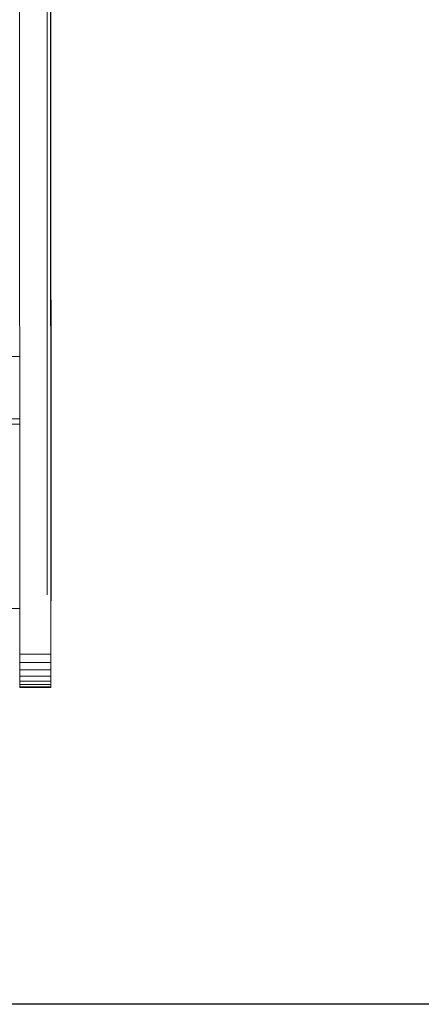
# Model space of a CAD drawing. Units: inches. Extents: x 12 to 14459, y 6 to 10222.
# Drawn here: x 7274 to 7516, y 3494 to 4088 of the extents above; entities that cross this region are included whole.
import ezdxf

# ---------------------------------------------------------------- set-up
doc = ezdxf.new("R2010")
doc.units = ezdxf.units.IN
doc.header["$MEASUREMENT"] = 0

# ---------------------------------------------------------------- blocks, each defined once
blk = doc.blocks.new('9012_DWG-664259-Level 1')
at = {"lineweight": 9}
for p, q in [((7948.23, -554.54), (7948.42, -1475.61)), ((7964.79, -554.54), (7964.97, -1439.78)), ((7967.12, -1475.6), (7966.93, -554.54)), ((7967.16, -554.54), (7967.34, -1443.56)), ((7967.34, -1443.56), (7967.16, -554.54)), ((7967.16, -554.54), (7967.34, -1443.56)), ((7967.34, -1443.56), (7967.16, -554.54)), ((7925.2, -1295.87), (7948.38, -1295.92)), ((7948.42, -1475.61), (7948.38, -1295.42)), ((7967.12, -1475.6), (7967.08, -1291.79)), ((7967.12, -1475.6), (7967.08, -1295.41)), ((7948.42, -1475.61), (7948.38, -1298.62)), ((7948.42, -1475.61), (7948.38, -1301.41)), ((7967.12, -1475.6), (7967.08, -1301.4)), ((7948.42, -1475.61), (7948.38, -1303.8)), ((7948.42, -1475.61), (7948.38, -1305.8)), ((7948.42, -1475.61), (7948.38, -1307.39)), ((7967.12, -1475.6), (7967.08, -1303.79)), ((7967.12, -1475.6), (7967.08, -1305.79)), ((7948.42, -1475.61), (7948.38, -1308.58)), ((7967.12, -1475.6), (7967.08, -1308.57)), ((7948.39, -1333.66), (7924.83, -1333.61)), ((7925.21, -1336.78), (7948.39, -1336.83)), ((7279.96, -1448.57), (7948.41, -1448.13)), ((7967.12, -1475.6), (7967.11, -1445.9)), ((7967.12, -1480.74), (7967.11, -1450.44)), ((7948.42, -1491.9), (7948.42, -1463.46)), ((7948.42, -1494.07), (7948.42, -1467.53)), ((7967.12, -1491.89), (7967.11, -1463.45)), ((7967.12, -1494.06), (7967.11, -1467.51)), ((7948.42, -1495.4), (7948.42, -1471.4)), ((7967.12, -1475.6), (7948.42, -1475.61)), ((7948.42, -1475.61), (7948.42, -1480.75)), ((7967.12, -1475.6), (7967.12, -1480.74)), ((7967.12, -1480.74), (7948.42, -1480.75)), ((7948.42, -1480.75), (7948.42, -1485.21)), ((7967.12, -1485.19), (7948.42, -1485.21)), ((7948.42, -1485.21), (7948.42, -1488.94)), ((7967.12, -1480.74), (7967.12, -1485.19)), ((7967.12, -1485.19), (7967.12, -1488.92)), ((7967.12, -1488.92), (7948.42, -1488.94)), ((7948.42, -1488.94), (7948.42, -1491.9)), ((7967.12, -1491.89), (7948.42, -1491.9)), ((7948.42, -1491.9), (7948.42, -1494.07)), ((7967.12, -1488.92), (7967.12, -1491.89)), ((7967.12, -1491.89), (7967.12, -1494.06)), ((7967.12, -1494.06), (7948.42, -1494.07)), ((7948.42, -1494.07), (7948.42, -1495.4)), ((7948.42, -1495.85), (7948.42, -1495.17)), ((7967.12, -1495.39), (7948.42, -1495.4)), ((7948.42, -1495.4), (7948.42, -1495.85)), ((7967.12, -1495.84), (7948.42, -1495.85)), ((7967.12, -1495.84), (7948.42, -1495.85)), ((7967.12, -1494.06), (7967.12, -1495.39)), ((7967.12, -1495.84), (7967.12, -1495.16)), ((7967.12, -1495.39), (7967.12, -1495.84))]:
    blk.add_line(p, q, dxfattribs=at)

msp = doc.modelspace()

# ---------------------------------------------------------------- linework, layer by layer
msp.add_lwpolyline([(862.69, 9953.87), (13900.41, 9953.87), (13900.41, 3494.04), (862.69, 3494.04)], close=True)

# ---------------------------------------------------------------- block references
at = {"lineweight": 9}
msp.add_blockref('9012_DWG-664259-Level 1', (-674.81, 5181.11), dxfattribs=at)

doc.saveas('drawing.dxf')
